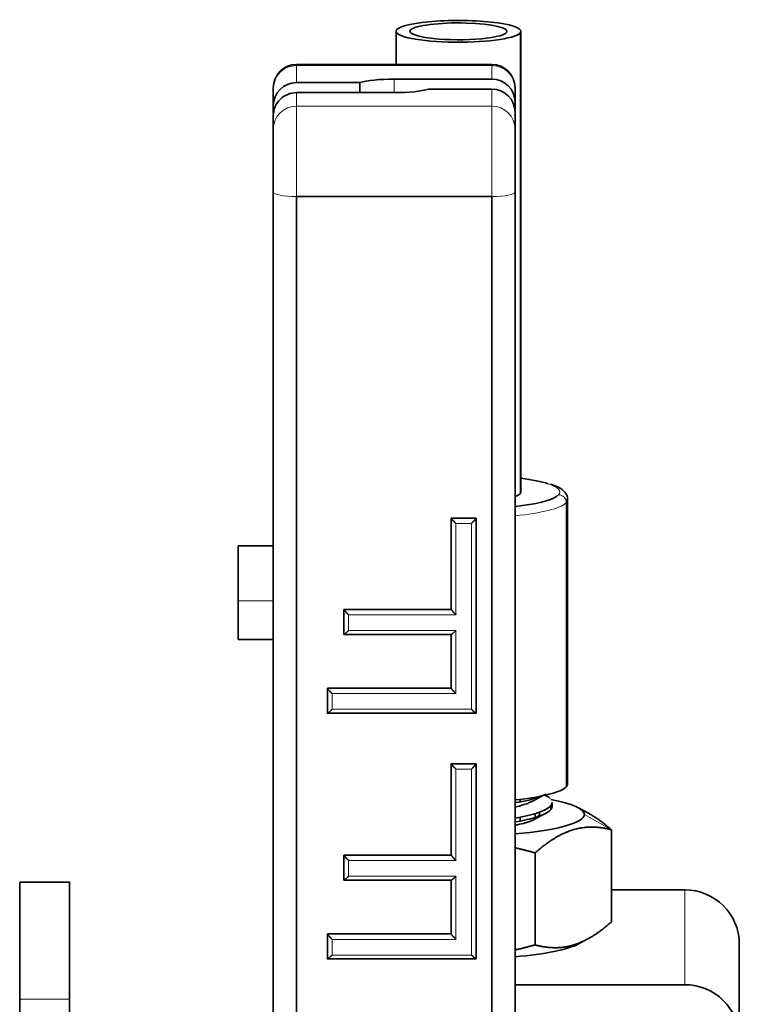
# Model space of a CAD drawing. Units: millimetres. Extents: x 69 to 1433, y 220 to 1334.
# Drawn here: x 72 to 118, y 771 to 834 of the extents above; entities that cross this region are included whole.
import ezdxf

# ---------------------------------------------------------------- set-up
doc = ezdxf.new("R2010")
doc.units = ezdxf.units.MM
doc.layers.add('1', color=7, linetype='Continuous', true_color=0xffffff)

msp = doc.modelspace()

# ---------------------------------------------------------------- linework, layer by layer
at = {"layer": '1', "color": 8, "linetype": 'Continuous', "lineweight": 18}
for p, q in [((97.165, 833.462), (97.165, 833.633)), ((104.185, 803.894), (104.185, 833.438)), ((89.864, 831.428), (89.864, 831.352)), ((102.364, 831.352), (89.864, 831.352)), ((89.864, 831.352), (89.864, 830.259)), ((102.364, 831.428), (102.364, 831.352)), ((102.364, 830.484), (102.364, 831.352)), ((96.114, 830.484), (96.114, 829.617)), ((102.364, 828.749), (102.364, 829.842)), ((89.864, 829.617), (89.864, 828.749)), ((89.864, 828.749), (102.364, 828.749)), ((89.864, 828.749), (89.864, 822.957)), ((102.364, 822.957), (102.364, 828.749)), ((107.147, 803.319), (107.147, 785.1)), ((101.064, 801.98), (100.076, 801.98)), ((100.076, 801.98), (100.076, 796.126)), ((101.064, 790.064), (101.064, 801.98)), ((86.114, 797.03), (88.364, 797.03)), ((93.197, 796.126), (93.197, 795.12)), ((100.076, 796.126), (93.197, 796.126)), ((93.197, 795.12), (100.076, 795.12)), ((100.076, 795.12), (100.076, 791.07)), ((100.076, 791.07), (92.139, 791.07)), ((92.139, 791.07), (92.139, 790.064)), ((92.139, 790.064), (101.064, 790.064)), ((100.076, 786.223), (100.076, 780.369)), ((101.064, 786.223), (100.076, 786.223)), ((101.064, 774.307), (101.064, 786.223)), ((110.05, 782.333), (108.31, 783.323)), ((93.197, 780.369), (93.197, 779.363)), ((100.076, 780.369), (93.197, 780.369)), ((93.197, 779.363), (100.076, 779.363)), ((100.076, 779.363), (100.076, 775.312)), ((114.735, 772.405), (114.735, 778.483)), ((100.076, 775.312), (92.139, 775.312)), ((92.139, 775.312), (92.139, 774.307)), ((92.139, 774.307), (101.064, 774.307)), ((75.314, 771.478), (72.114, 771.478))]:
    msp.add_line(p, q, dxfattribs=at)
at = {"layer": '1', "color": 18, "linetype": 'Continuous', "lineweight": 35}
for p, q in [((96.235, 833.548), (96.235, 831.427)), ((104.235, 804.003), (104.235, 833.548)), ((102.364, 831.428), (89.864, 831.428)), ((96.114, 830.484), (102.364, 830.484)), ((88.364, 829.928), (88.364, 829.874)), ((88.364, 828.781), (88.364, 829.874)), ((93.921, 830.259), (89.864, 830.259)), ((93.921, 829.617), (93.921, 830.259)), ((98.307, 829.842), (102.364, 829.842)), ((103.864, 829.928), (103.864, 829.874)), ((103.864, 829.874), (103.864, 829.007)), ((96.114, 829.617), (89.864, 829.617)), ((88.364, 828.781), (88.364, 828.289)), ((103.856, 828.514), (103.864, 828.514)), ((103.864, 828.514), (103.864, 829.007)), ((88.364, 828.289), (88.372, 828.289)), ((88.364, 827.272), (88.364, 828.139)), ((103.864, 828.365), (103.864, 827.272)), ((88.364, 827.272), (88.364, 823.218)), ((103.864, 823.218), (103.864, 827.272)), ((88.364, 745.908), (88.364, 823.218)), ((89.864, 745.648), (89.864, 822.957)), ((102.364, 822.957), (89.864, 822.957)), ((102.364, 822.957), (102.364, 745.648)), ((103.864, 823.218), (103.864, 745.908)), ((107.235, 785.292), (107.235, 803.511)), ((99.776, 796.473), (99.776, 802.328)), ((99.776, 802.328), (101.364, 802.328)), ((101.364, 802.328), (101.364, 789.821)), ((88.364, 800.551), (86.114, 800.551)), ((86.114, 800.551), (86.114, 797.03)), ((86.114, 794.551), (86.114, 797.03)), ((92.897, 794.877), (92.897, 796.473)), ((92.897, 796.473), (99.776, 796.473)), ((86.114, 794.551), (88.364, 794.551)), ((92.894, 794.872), (99.781, 794.872)), ((99.776, 791.417), (99.776, 794.872)), ((91.839, 789.821), (91.839, 791.417)), ((91.839, 791.417), (99.776, 791.417)), ((91.836, 789.816), (101.367, 789.816)), ((99.776, 780.716), (99.776, 786.571)), ((99.776, 786.571), (101.364, 786.571)), ((101.364, 786.571), (101.364, 774.063)), ((104.185, 784.288), (104.185, 784.15)), ((106.235, 783.846), (106.235, 784.092)), ((108.531, 783.422), (107.925, 783.751)), ((104.185, 783.165), (104.185, 782.907)), ((105.143, 783.151), (105.143, 783.39)), ((110.05, 776.433), (110.05, 782.333)), ((92.897, 779.119), (92.897, 780.716)), ((92.897, 780.716), (99.776, 780.716)), ((105.143, 774.957), (105.143, 780.857)), ((72.114, 778.978), (75.314, 778.978)), ((72.114, 778.978), (72.114, 771.478)), ((75.314, 771.478), (75.314, 778.978)), ((92.894, 779.115), (99.781, 779.115)), ((99.776, 775.66), (99.776, 779.115)), ((110.05, 778.483), (114.735, 778.483)), ((91.839, 774.063), (91.839, 775.66)), ((91.839, 775.66), (99.776, 775.66)), ((107.925, 775.016), (108.531, 775.344)), ((118.235, 775.036), (118.235, 768.958)), ((91.836, 774.059), (101.367, 774.059)), ((114.735, 772.405), (103.864, 772.405)), ((72.114, 710.478), (72.114, 771.478)), ((75.314, 771.478), (75.314, 710.478))]:
    msp.add_line(p, q, dxfattribs=at)
for centre, start, end in [((89.864, 829.928), 90, 180), ((102.364, 829.928), 0, 90)]:
    msp.add_arc(centre, 1.5, start, end, dxfattribs=at)
for centre, major_axis, ratio, start_param, end_param in [((100.235, 833.548), (4, 0), 0.173648, 6.124371, 9.265964), ((100.235, 833.548), (4, 0), 0.173648, 2.982779, 6.124371), ((100.235, 833.548), (-3.109, 0), 0.173648, 6.124371, 9.265964), ((100.235, 833.548), (-3.109, 0), 0.173648, 2.982779, 6.124371), ((96.114, 830.05), (-2.5, 0), 0.173514, 4.712389, 5.782531), ((102.364, 829.007), (-1.5, 0), 0.984831, 3.141593, 4.712389), ((89.864, 828.781), (-1.5, 0), 0.984831, 4.712389, 6.283185), ((96.114, 830.05), (-2.5, 0), 0.173514, 1.570796, 2.640938), ((102.364, 828.365), (1.5, 0), 0.984831, 0, 1.570796), ((89.864, 828.139), (1.5, 0), 0.984831, 1.570796, 3.141593), ((100.235, 804.003), (6.5, 0), 0.173648, 0.483422, 0.907925), ((100.235, 804.003), (-4, 0), 0.173648, 2.707153, 2.982779), ((100.235, 804.003), (-4, 0), 0.173648, 2.707153, 2.982779), ((100.235, 804.003), (-4, 0), 0.173648, 2.982779, 3.141626), ((100.235, 804.003), (6.5, 0), 0.173648, 5.304604, 6.03485), ((100.235, 785.292), (-7, 0), 0.173648, 2.115699, 2.982779), ((100.235, 785.292), (-7, 0), 0.173648, 2.982779, 3.141626), ((100.235, 783.323), (8.075, 0), 0.173648, 0, 0.746865), ((100.235, 783.323), (8.075, 0), 0.173648, 5.178425, 6.283185), ((114.735, 775.036), (3.5, 0), 0.984808, 0, 1.570796), ((100.235, 775.444), (-8.075, 0), 0.173648, 2.036825, 2.831196), ((114.735, 768.958), (-3.5, 0), 0.984808, 3.141593, 4.712389)]:
    msp.add_ellipse(centre, major_axis=major_axis, ratio=ratio, start_param=start_param, end_param=end_param, dxfattribs=at)
at = {"layer": '1', "color": 8, "linetype": 'Continuous', "lineweight": 18}
for centre, major_axis, ratio, start_param, end_param in [((89.864, 829.874), (1.5, 0), 0.984831, 1.570796, 3.141593), ((102.364, 829.874), (1.5, 0), 0.984831, 0, 1.570796), ((89.864, 827.272), (-1.5, 0), 0.984831, 4.712389, 6.283185), ((102.364, 827.272), (-1.5, 0), 0.984831, 3.141593, 4.712389), ((89.864, 823.218), (1.5, 0), 0.173514, 3.141593, 4.712389), ((102.364, 823.218), (1.5, 0), 0.173514, 4.712389, 6.283185), ((100.235, 804.003), (6.5, 0), 0.173648, 6.124371, 6.766608), ((100.235, 803.511), (7, 0), 0.173648, 5.257286, 6.101612), ((100.235, 804.003), (6.5, 0), 0.173648, 6.03485, 6.101612), ((100.235, 804.003), (6.5, 0), 0.173648, 6.101612, 6.124371), ((106.654, 803.333), (0.368, -0.339), 0.972415, 0.731098, 2.301894), ((100.235, 803.511), (7, 0), 0.173648, 6.101612, 6.124371), ((100.235, 803.511), (7, 0), 0.173648, 6.124371, 6.274904)]:
    msp.add_ellipse(centre, major_axis=major_axis, ratio=ratio, start_param=start_param, end_param=end_param, dxfattribs=at)
at = {"layer": '1', "color": 18, "linetype": 'Continuous', "lineweight": 35}
for points, degree, knots in [([(107.208, 803.481), (107.221, 803.544), (107.237, 803.733), (107.06, 804.013), (106.783, 804.241), (106.492, 804.395), (106.223, 804.479), (106.136, 804.503)], 3, [0, 0, 0, 0, 0.102048, 0.321019, 0.54902, 0.862271, 1, 1, 1, 1]), ([(100.076, 801.98), (100.064, 801.993), (100.04, 802.017), (100.007, 802.05), (99.98, 802.078), (99.945, 802.115), (99.905, 802.158), (99.86, 802.209), (99.823, 802.253), (99.797, 802.288), (99.78, 802.315), (99.777, 802.324), (99.776, 802.328)], 3, [0, 0, 0, 0, 0.095484, 0.177456, 0.245919, 0.300878, 0.442197, 0.565458, 0.687773, 0.799374, 0.902506, 1, 1, 1, 1]), ([(101.064, 801.98), (101.077, 801.993), (101.101, 802.017), (101.134, 802.05), (101.161, 802.079), (101.195, 802.115), (101.235, 802.158), (101.281, 802.209), (101.317, 802.253), (101.344, 802.289), (101.361, 802.315), (101.363, 802.324), (101.364, 802.328)], 3, [0, 0, 0, 0, 0.095484, 0.177456, 0.245919, 0.300878, 0.442197, 0.565458, 0.687773, 0.799374, 0.902506, 1, 1, 1, 1]), ([(93.197, 796.126), (93.184, 796.139), (93.16, 796.162), (93.127, 796.196), (93.1, 796.224), (93.066, 796.26), (93.026, 796.304), (92.981, 796.355), (92.944, 796.398), (92.917, 796.434), (92.9, 796.46), (92.898, 796.469), (92.897, 796.473)], 3, [0, 0, 0, 0, 0.095484, 0.177456, 0.245919, 0.300878, 0.442197, 0.565458, 0.687773, 0.799374, 0.902506, 1, 1, 1, 1]), ([(100.076, 796.126), (100.064, 796.139), (100.04, 796.162), (100.007, 796.196), (99.98, 796.224), (99.945, 796.26), (99.905, 796.304), (99.86, 796.355), (99.823, 796.398), (99.797, 796.434), (99.78, 796.46), (99.778, 796.469), (99.776, 796.473)], 3, [0, 0, 0, 0, 0.095484, 0.177456, 0.245919, 0.300878, 0.442197, 0.565458, 0.687773, 0.799374, 0.902506, 1, 1, 1, 1]), ([(93.197, 795.12), (93.184, 795.107), (93.161, 795.084), (93.128, 795.053), (93.1, 795.027), (93.066, 794.996), (93.026, 794.96), (92.981, 794.922), (92.944, 794.894), (92.918, 794.877), (92.901, 794.87), (92.898, 794.874), (92.897, 794.877)], 3, [0, 0, 0, 0, 0.095484, 0.177456, 0.245919, 0.300878, 0.442197, 0.565458, 0.687773, 0.799374, 0.902506, 1, 1, 1, 1]), ([(100.076, 795.12), (100.064, 795.107), (100.04, 795.084), (100.007, 795.053), (99.98, 795.027), (99.945, 794.996), (99.905, 794.96), (99.86, 794.922), (99.823, 794.894), (99.797, 794.877), (99.785, 794.872), (99.781, 794.872), (99.781, 794.872)], 3, [0, 0, 0, 0, 0.105126, 0.195376, 0.270752, 0.331261, 0.48685, 0.622558, 0.757225, 0.880095, 0.993641, 1, 1, 1, 1]), ([(92.139, 791.07), (92.126, 791.082), (92.102, 791.106), (92.069, 791.14), (92.042, 791.168), (92.008, 791.204), (91.967, 791.248), (91.922, 791.299), (91.886, 791.342), (91.859, 791.378), (91.842, 791.404), (91.84, 791.413), (91.839, 791.417)], 3, [0, 0, 0, 0, 0.095484, 0.177456, 0.245919, 0.300878, 0.442197, 0.565458, 0.687773, 0.799374, 0.902506, 1, 1, 1, 1]), ([(100.076, 791.07), (100.064, 791.082), (100.04, 791.106), (100.007, 791.14), (99.98, 791.168), (99.945, 791.204), (99.905, 791.248), (99.86, 791.298), (99.823, 791.342), (99.797, 791.378), (99.78, 791.404), (99.778, 791.413), (99.776, 791.417)], 3, [0, 0, 0, 0, 0.095484, 0.177456, 0.245919, 0.300878, 0.442197, 0.565458, 0.687773, 0.799374, 0.902506, 1, 1, 1, 1]), ([(92.139, 790.064), (92.126, 790.051), (92.102, 790.028), (92.069, 789.996), (92.042, 789.971), (92.008, 789.94), (91.967, 789.904), (91.922, 789.866), (91.886, 789.838), (91.859, 789.821), (91.842, 789.814), (91.84, 789.818), (91.839, 789.821)], 3, [0, 0, 0, 0, 0.095484, 0.177456, 0.245919, 0.300878, 0.442197, 0.565458, 0.687773, 0.799374, 0.902506, 1, 1, 1, 1]), ([(101.064, 790.064), (101.077, 790.051), (101.101, 790.028), (101.134, 789.997), (101.161, 789.971), (101.195, 789.94), (101.236, 789.904), (101.28, 789.866), (101.317, 789.838), (101.344, 789.821), (101.361, 789.814), (101.363, 789.818), (101.364, 789.821)], 3, [0, 0, 0, 0, 0.095484, 0.177456, 0.245919, 0.300878, 0.442197, 0.565458, 0.687773, 0.799374, 0.902506, 1, 1, 1, 1]), ([(100.076, 786.223), (100.064, 786.236), (100.04, 786.26), (100.007, 786.293), (99.98, 786.321), (99.945, 786.357), (99.905, 786.401), (99.86, 786.452), (99.823, 786.496), (99.797, 786.531), (99.78, 786.557), (99.777, 786.566), (99.776, 786.571)], 3, [0, 0, 0, 0, 0.095484, 0.177456, 0.245919, 0.300878, 0.442197, 0.565458, 0.687773, 0.799374, 0.902506, 1, 1, 1, 1]), ([(101.064, 786.223), (101.077, 786.236), (101.101, 786.26), (101.134, 786.293), (101.161, 786.321), (101.195, 786.357), (101.235, 786.401), (101.281, 786.452), (101.317, 786.496), (101.344, 786.531), (101.361, 786.558), (101.363, 786.566), (101.364, 786.571)], 3, [0, 0, 0, 0, 0.095484, 0.177456, 0.245919, 0.300878, 0.442197, 0.565458, 0.687773, 0.799374, 0.902506, 1, 1, 1, 1]), ([(105.572, 784.508), (105.502, 784.479), (105.233, 784.379), (104.901, 784.285), (104.418, 784.171), (104.183, 784.123), (103.933, 784.079)], 3, [0, 0, 0, 0, 0.177386, 0.631932, 0.631932, 1, 1, 1, 1]), ([(105.288, 784.393), (105.294, 784.399), (105.317, 784.428), (105.334, 784.456), (105.344, 784.478)], 3, [0, 0, 0, 0, 0.237624, 1, 1, 1, 1]), ([(106.111, 784.343), (106.099, 784.355), (106.086, 784.367), (106.007, 784.436), (105.924, 784.491), (105.822, 784.545)], 3, [0, 0, 0, 0, 0.178086, 0.178086, 1, 1, 1, 1]), ([(103.882, 783.085), (104.463, 783.186), (104.962, 783.306), (105.757, 783.58), (106.036, 783.736), (106.16, 783.896)], 3, [0, 0, 0, 0, 0.482469, 0.482469, 1, 1, 1, 1]), ([(103.935, 783.817), (104.189, 783.877), (104.416, 783.941), (104.696, 784.041), (104.778, 784.073), (104.909, 784.131), (104.962, 784.157), (105.011, 784.184)], 3, [0, 0, 0, 0, 0.550352, 0.550352, 0.802115, 0.802115, 1, 1, 1, 1]), ([(106.236, 783.845), (106.236, 783.821), (106.232, 783.796), (106.213, 783.731), (106.191, 783.69), (106.16, 783.65)], 3, [0, 0, 0, 0, 0.379268, 0.379268, 1, 1, 1, 1]), ([(106.16, 783.65), (106.06, 783.522), (105.863, 783.397), (105.505, 783.25), (105.428, 783.221), (105.264, 783.164), (105.001, 783.081), (104.529, 782.962), (104.105, 782.878), (103.907, 782.844)], 3, [0, 0, 0, 0, 0.417014, 0.417014, 0.521268, 0.521268, 0.625521, 0.834028, 1, 1, 1, 1]), ([(105.305, 783.181), (105.365, 783.227), (105.405, 783.274), (105.442, 783.368), (105.439, 783.419), (105.411, 783.469), (105.409, 783.473)], 3, [0, 0, 0, 0, 0.483734, 0.483734, 0.967469, 1, 1, 1, 1]), ([(108.519, 783.429), (108.66, 783.353), (108.801, 783.267), (109.394, 782.904), (110.05, 782.333)], 2, [0, 0, 0, 0.1879, 0.1879, 1, 1, 1]), ([(103.879, 782.64), (103.924, 782.648), (104.158, 782.692), (104.366, 782.74), (104.589, 782.801), (104.659, 782.822), (104.788, 782.864), (104.848, 782.886), (104.969, 782.935), (105.028, 782.962), (105.08, 782.99)], 3, [0, 0, 0, 0, 0.081724, 0.432848, 0.432848, 0.608409, 0.608409, 0.783971, 0.783971, 1, 1, 1, 1]), ([(110.05, 782.333), (109.394, 782.509), (108.801, 782.515), (108.192, 782.521), (107.002, 782.163), (106.393, 781.791), (105.8, 781.428), (105.143, 780.857)], 2, [0, 0, 0, 0.25, 0.25, 0.5, 0.75, 0.75, 1, 1, 1]), ([(93.197, 780.369), (93.184, 780.381), (93.16, 780.405), (93.127, 780.438), (93.1, 780.467), (93.066, 780.503), (93.026, 780.546), (92.981, 780.597), (92.944, 780.641), (92.917, 780.677), (92.9, 780.703), (92.898, 780.712), (92.897, 780.716)], 3, [0, 0, 0, 0, 0.095484, 0.177456, 0.245919, 0.300878, 0.442197, 0.565458, 0.687773, 0.799374, 0.902506, 1, 1, 1, 1]), ([(100.076, 780.369), (100.064, 780.381), (100.04, 780.405), (100.007, 780.439), (99.98, 780.467), (99.945, 780.503), (99.905, 780.547), (99.86, 780.597), (99.823, 780.641), (99.797, 780.677), (99.78, 780.703), (99.778, 780.712), (99.776, 780.716)], 3, [0, 0, 0, 0, 0.095484, 0.177456, 0.245919, 0.300878, 0.442197, 0.565458, 0.687773, 0.799374, 0.902506, 1, 1, 1, 1]), ([(93.197, 779.363), (93.184, 779.35), (93.161, 779.327), (93.128, 779.295), (93.1, 779.27), (93.066, 779.239), (93.026, 779.203), (92.981, 779.165), (92.944, 779.137), (92.918, 779.12), (92.901, 779.113), (92.898, 779.117), (92.897, 779.119)], 3, [0, 0, 0, 0, 0.095484, 0.177456, 0.245919, 0.300878, 0.442197, 0.565458, 0.687773, 0.799374, 0.902506, 1, 1, 1, 1]), ([(100.076, 779.363), (100.064, 779.35), (100.04, 779.327), (100.007, 779.296), (99.98, 779.27), (99.945, 779.238), (99.905, 779.203), (99.86, 779.165), (99.823, 779.137), (99.797, 779.12), (99.785, 779.115), (99.781, 779.115), (99.781, 779.115)], 3, [0, 0, 0, 0, 0.105126, 0.195376, 0.270752, 0.331261, 0.48685, 0.622558, 0.757225, 0.880095, 0.993641, 1, 1, 1, 1]), ([(105.143, 774.957), (105.799, 774.782), (106.393, 774.775), (107.001, 774.769), (108.191, 775.127), (108.801, 775.5), (109.394, 775.862), (110.05, 776.433)], 2, [0, 0, 0, 0.25, 0.25, 0.5, 0.75, 0.75, 1, 1, 1]), ([(92.139, 775.312), (92.126, 775.325), (92.102, 775.349), (92.069, 775.382), (92.042, 775.41), (92.008, 775.447), (91.967, 775.49), (91.922, 775.541), (91.886, 775.585), (91.859, 775.62), (91.842, 775.647), (91.84, 775.656), (91.839, 775.66)], 3, [0, 0, 0, 0, 0.095484, 0.177456, 0.245919, 0.300878, 0.442197, 0.565458, 0.687773, 0.799374, 0.902506, 1, 1, 1, 1]), ([(100.076, 775.312), (100.064, 775.325), (100.04, 775.349), (100.007, 775.383), (99.98, 775.411), (99.945, 775.447), (99.905, 775.49), (99.86, 775.541), (99.823, 775.585), (99.797, 775.621), (99.78, 775.647), (99.778, 775.656), (99.776, 775.66)], 3, [0, 0, 0, 0, 0.095484, 0.177456, 0.245919, 0.300878, 0.442197, 0.565458, 0.687773, 0.799374, 0.902506, 1, 1, 1, 1]), ([(92.139, 774.307), (92.126, 774.294), (92.102, 774.271), (92.069, 774.239), (92.042, 774.214), (92.008, 774.182), (91.967, 774.146), (91.922, 774.109), (91.886, 774.081), (91.859, 774.063), (91.842, 774.056), (91.84, 774.061), (91.839, 774.063)], 3, [0, 0, 0, 0, 0.095484, 0.177456, 0.245919, 0.300878, 0.442197, 0.565458, 0.687773, 0.799374, 0.902506, 1, 1, 1, 1]), ([(101.064, 774.307), (101.077, 774.294), (101.101, 774.271), (101.134, 774.239), (101.161, 774.214), (101.195, 774.182), (101.236, 774.147), (101.28, 774.109), (101.317, 774.081), (101.344, 774.064), (101.361, 774.057), (101.363, 774.061), (101.364, 774.063)], 3, [0, 0, 0, 0, 0.095484, 0.177456, 0.245919, 0.300878, 0.442197, 0.565458, 0.687773, 0.799374, 0.902506, 1, 1, 1, 1])]:
    msp.add_open_spline(points, degree=degree, knots=knots, dxfattribs=at)
for points, degree in [([(105.006, 784.181), (105.422, 784.407), (105.841, 784.634)], 2), ([(105.827, 784.543), (105.788, 784.564), (105.75, 784.585)], 2), ([(106.16, 783.896), (106.21, 783.961), (106.235, 784.026), (106.235, 784.091)], 3), ([(106.16, 783.896), (106.16, 783.814), (106.16, 783.732), (106.16, 783.65)], 3), ([(105.003, 782.949), (105.42, 783.175), (105.84, 783.403)], 2), ([(105.143, 780.857), (104.492, 781.042), (103.873, 781.181)], 2), ([(103.873, 774.634), (104.492, 774.772), (105.143, 774.957)], 2)]:
    msp.add_open_spline(points, degree=degree, dxfattribs=at)

doc.saveas('drawing.dxf')
